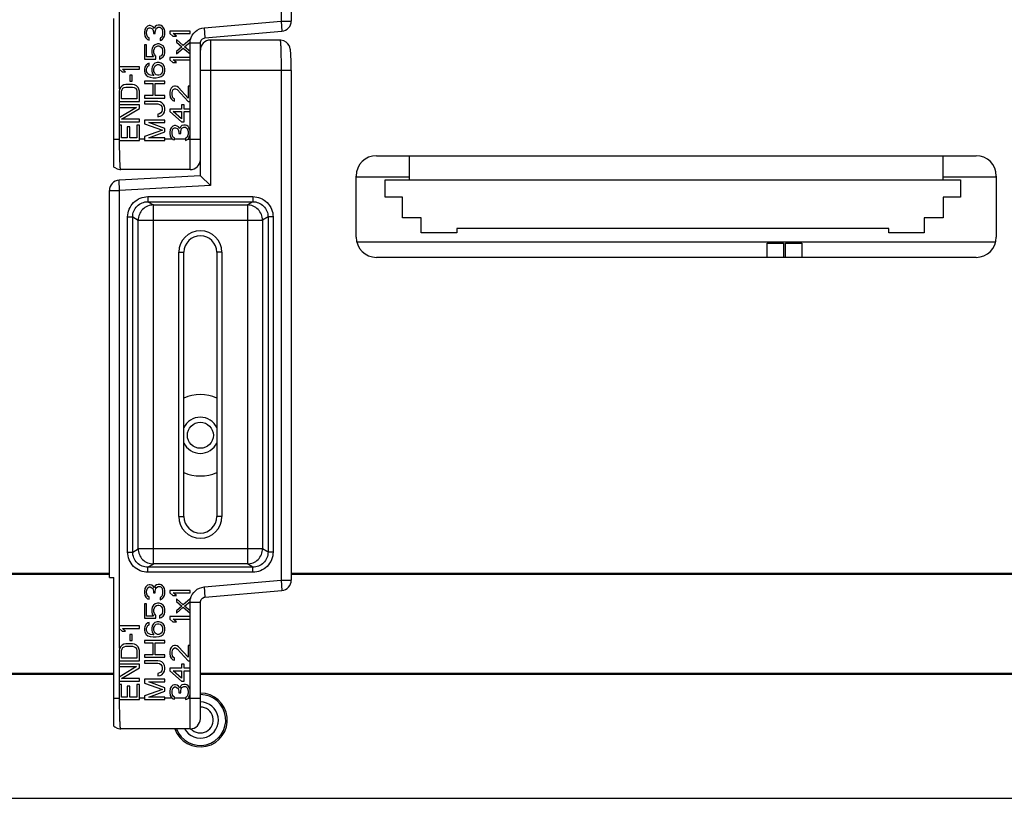
# Model space of a CAD drawing. Units: millimetres. Extents: x 0 to 1189, y 0 to 841.
# Drawn here: x 825 to 854, y 342 to 365 of the extents above; entities that cross this region are included whole.
import ezdxf

# ---------------------------------------------------------------- set-up
doc = ezdxf.new("R2010")
doc.units = ezdxf.units.MM
doc.header["$LTSCALE"] = 65.395
for name, color, linetype in [('00_COMPONENTS', 7, 'CONTINUOUS'), ('3_ALL_AXES', 7, 'CONTINUOUS'), ('7_ALL_FEATURES', 7, 'CONTINUOUS'), ('ECAD_0CH2A-0156A_2', 7, 'CONTINUOUS')]:
    doc.layers.add(name, color=color, linetype=linetype)

msp = doc.modelspace()

# ---------------------------------------------------------------- linework, layer by layer
at = {"layer": '00_COMPONENTS', "color": 7, "linetype": 'Continuous'}
for p, q in [((836.175, 360.4737), (836.175, 361.185)), ((851.919, 361.185), (851.919, 360.4737))]:
    msp.add_line(p, q, dxfattribs=at)
at = {"layer": '3_ALL_AXES', "color": 7, "linetype": 'Continuous'}
for p, q in [((827.45, 360.8488), (827.45, 365.235)), ((827.3162, 348.735), (827.45, 348.735)), ((827.45, 344.3488), (827.45, 348.735)), ((737.075, 342.225), (1102.925, 342.225))]:
    msp.add_line(p, q, dxfattribs=at)
msp.add_circle((830, 352.935), 0.3834, dxfattribs=at)
for centre, radius, start, end in [((830, 352.935), 1.2, 66.08468, 113.91532), ((830, 352.935), 0.5334, 24.13815, 155.86186), ((830, 352.935), 0.5334, 204.13815, 335.86186), ((830, 352.935), 1.2, 246.08468, 293.91532), ((830, 344.535), 0.795, 199.11995, 90), ((830, 344.535), 0.75, 200.32518, 90)]:
    msp.add_arc(centre, radius, start, end, dxfattribs=at)
at = {"layer": '7_ALL_FEATURES', "color": 7, "linetype": 'Continuous'}
for p, q in [((832.3839, 380.1948), (832.3839, 365.1583)), ((832.6839, 380.1948), (832.6839, 365.1583)), ((827.6161, 363.81), (827.6161, 376.6602)), ((830.1108, 364.9592), (832.3839, 365.1583)), ((832.3839, 365.1583), (832.41, 364.8594)), ((832.3839, 365.1583), (832.6839, 365.1583)), ((828.3628, 364.91), (828.35, 364.8225)), ((828.35, 364.8225), (828.35, 364.7975)), ((828.3883, 364.96), (828.3628, 364.91)), ((828.4394, 365.01), (828.3883, 364.96)), ((828.4138, 364.835), (828.4266, 364.8975)), ((828.4138, 364.785), (828.4138, 364.835)), ((828.4266, 364.8975), (828.4521, 364.935)), ((828.4904, 365.0225), (828.4394, 365.01)), ((828.4521, 364.935), (828.4904, 364.96)), ((828.516, 365.0225), (828.4904, 365.0225)), ((828.4904, 364.96), (828.516, 364.96)), ((828.567, 365.01), (828.516, 365.0225)), ((828.516, 364.96), (828.567, 364.935)), ((828.6053, 364.985), (828.567, 365.01)), ((828.567, 364.935), (828.5926, 364.91)), ((828.5926, 364.91), (828.6181, 364.835)), ((828.6436, 364.935), (828.6053, 364.985)), ((828.6181, 364.835), (828.6181, 364.785)), ((828.6691, 364.9975), (828.6436, 364.935)), ((828.7074, 365.0225), (828.6691, 364.9975)), ((828.6691, 364.835), (828.6819, 364.91)), ((828.6691, 364.785), (828.6691, 364.835)), ((828.6819, 364.91), (828.7074, 364.9475)), ((828.7585, 365.035), (828.7074, 365.0225)), ((828.7074, 364.9475), (828.7585, 364.9725)), ((828.8096, 365.035), (828.7585, 365.035)), ((828.7585, 364.9725), (828.8096, 364.9725)), ((828.8479, 365.0225), (828.8096, 365.035)), ((828.8096, 364.9725), (828.8351, 364.96)), ((828.8351, 364.96), (828.8606, 364.935)), ((828.8862, 364.9975), (828.8479, 365.0225)), ((828.8606, 364.935), (828.8734, 364.91)), ((828.8734, 364.91), (828.8862, 364.8475)), ((828.9117, 364.96), (828.8862, 364.9975)), ((828.8862, 364.8475), (828.8862, 364.7725)), ((828.9372, 364.91), (828.9117, 364.96)), ((828.95, 364.86), (828.9372, 364.91)), ((828.95, 364.76), (828.95, 364.86)), ((829.1, 364.86), (829.1, 364.785)), ((829.7, 364.86), (829.1, 364.86)), ((829.7, 364.785), (829.7, 364.86)), ((830.1108, 364.9592), (830.137, 364.6604)), ((830.137, 364.6604), (832.41, 364.8594)), ((828.35, 364.7975), (828.3628, 364.71)), ((828.3628, 364.71), (828.3883, 364.66)), ((828.3883, 364.66), (828.4394, 364.61)), ((828.4266, 364.7225), (828.4138, 364.785)), ((828.4521, 364.685), (828.4266, 364.7225)), ((828.4394, 364.61), (828.4904, 364.5975)), ((828.4904, 364.66), (828.4521, 364.685)), ((828.4904, 364.5975), (828.4904, 364.66)), ((828.6181, 364.785), (828.6691, 364.785)), ((828.8351, 364.66), (828.8096, 364.6475)), ((828.8096, 364.6475), (828.8096, 364.585)), ((828.8096, 364.585), (828.8479, 364.5975)), ((828.8606, 364.685), (828.8351, 364.66)), ((828.8479, 364.5975), (828.8862, 364.6225)), ((828.8734, 364.71), (828.8606, 364.685)), ((828.8862, 364.7725), (828.8734, 364.71)), ((828.8862, 364.6225), (828.9117, 364.66)), ((828.9117, 364.66), (828.9372, 364.71)), ((828.9372, 364.71), (828.95, 364.76)), ((829.1, 364.785), (829.1894, 364.71)), ((829.1894, 364.71), (829.2915, 364.71)), ((829.2915, 364.71), (829.2021, 364.785)), ((829.2021, 364.785), (829.7, 364.785)), ((829.4957, 364.435), (829.2915, 364.61)), ((829.2915, 364.61), (829.2915, 364.535)), ((829.2915, 364.535), (829.4574, 364.3975)), ((829.7, 364.61), (829.4957, 364.435)), ((829.534, 364.3975), (829.7, 364.535)), ((829.7, 364.535), (829.7, 364.61)), ((830.3, 364.5948), (830.3, 360.3069)), ((832.3524, 364.5948), (830.3, 364.5948)), ((828.35, 364.46), (828.35, 364.035)), ((828.4138, 364.46), (828.35, 364.46)), ((828.4138, 364.0975), (828.4138, 364.46)), ((828.5798, 364.36), (828.567, 364.2975)), ((828.567, 364.2975), (828.567, 364.2225)), ((828.567, 364.2225), (828.5798, 364.16)), ((828.6181, 364.4225), (828.5798, 364.36)), ((828.6691, 364.46), (828.6181, 364.4225)), ((828.6309, 364.2975), (828.6436, 364.3475)), ((828.6309, 364.2225), (828.6309, 364.2975)), ((828.6436, 364.1725), (828.6309, 364.2225)), ((828.6436, 364.3475), (828.6691, 364.385)), ((828.733, 364.485), (828.6691, 364.46)), ((828.6691, 364.385), (828.7074, 364.41)), ((828.7074, 364.41), (828.7457, 364.4225)), ((828.784, 364.485), (828.733, 364.485)), ((828.7457, 364.4225), (828.7713, 364.4225)), ((828.7713, 364.4225), (828.8096, 364.41)), ((828.8479, 364.46), (828.784, 364.485)), ((828.8096, 364.41), (828.8479, 364.385)), ((828.8989, 364.4225), (828.8479, 364.46)), ((828.8479, 364.385), (828.8734, 364.3475)), ((828.8734, 364.3475), (828.8862, 364.2975)), ((828.8862, 364.2225), (828.8734, 364.1725)), ((828.8862, 364.2975), (828.8862, 364.2225)), ((828.9372, 364.36), (828.8989, 364.4225)), ((828.95, 364.2975), (828.9372, 364.36)), ((828.9372, 364.16), (828.95, 364.2225)), ((828.95, 364.2225), (828.95, 364.2975)), ((829.4574, 364.3975), (829.2915, 364.26)), ((829.2915, 364.185), (829.4957, 364.36)), ((829.2915, 364.26), (829.2915, 364.185)), ((829.4957, 364.36), (829.7, 364.185)), ((829.7, 364.26), (829.534, 364.3975)), ((829.7, 360.7752), (829.7, 364.5105)), ((829.7, 364.5105), (830, 364.5105)), ((830, 360.5909), (830, 364.5105)), ((828.35, 364.035), (828.6819, 364.035)), ((828.6181, 364.0975), (828.4138, 364.0975)), ((828.5798, 364.16), (828.6181, 364.0975)), ((828.6819, 364.1225), (828.6436, 364.1725)), ((828.7202, 363.935), (828.6564, 363.91)), ((828.6819, 364.035), (828.6819, 364.1225)), ((828.784, 363.935), (828.7202, 363.935)), ((828.8479, 363.91), (828.784, 363.935)), ((828.8479, 364.135), (828.7968, 364.11)), ((828.7968, 364.11), (828.7968, 364.035)), ((828.7968, 364.035), (828.8479, 364.06)), ((828.8734, 364.1725), (828.8479, 364.135)), ((828.8479, 364.06), (828.8989, 364.0975)), ((828.8989, 364.0975), (828.9372, 364.16)), ((829.1, 364.085), (829.1, 364.01)), ((829.7, 364.085), (829.1, 364.085)), ((829.1, 364.01), (829.1894, 363.935)), ((829.1894, 363.935), (829.2915, 363.935)), ((829.2915, 363.935), (829.2021, 364.01)), ((829.2021, 364.01), (829.7, 364.01)), ((827.6, 363.81), (827.6, 363.735)), ((828.2, 363.81), (827.6, 363.81)), ((827.6, 363.735), (827.6894, 363.66)), ((827.6161, 363.1541), (827.6161, 363.7215)), ((827.6894, 363.66), (827.7915, 363.66)), ((827.7915, 363.66), (827.7021, 363.735)), ((827.7021, 363.735), (828.2, 363.735)), ((828.2, 363.735), (828.2, 363.81)), ((828.3628, 363.7975), (828.35, 363.735)), ((828.35, 363.735), (828.35, 363.685)), ((828.35, 363.685), (828.3628, 363.6225)), ((828.4011, 363.86), (828.3628, 363.7975)), ((828.4521, 363.8975), (828.4011, 363.86)), ((828.4138, 363.7475), (828.4266, 363.785)), ((828.4138, 363.6725), (828.4138, 363.7475)), ((828.4266, 363.635), (828.4138, 363.6725)), ((828.4266, 363.785), (828.4521, 363.8225)), ((828.4904, 363.91), (828.4521, 363.8975)), ((828.4521, 363.8225), (828.4904, 363.8475)), ((828.4904, 363.8475), (828.4904, 363.91)), ((828.5798, 363.81), (828.567, 363.7475)), ((828.567, 363.7475), (828.567, 363.685)), ((828.567, 363.685), (828.5798, 363.6225)), ((828.6181, 363.8725), (828.5798, 363.81)), ((828.6564, 363.91), (828.6181, 363.8725)), ((828.6309, 363.76), (828.6436, 363.7975)), ((828.6309, 363.6725), (828.6309, 363.76)), ((828.6436, 363.635), (828.6309, 363.6725)), ((828.6436, 363.7975), (828.6691, 363.835)), ((828.6691, 363.835), (828.6947, 363.86)), ((828.6947, 363.86), (828.733, 363.8725)), ((828.733, 363.8725), (828.7713, 363.8725)), ((828.7713, 363.8725), (828.8096, 363.86)), ((828.8096, 363.86), (828.8479, 363.835)), ((828.8989, 363.8725), (828.8479, 363.91)), ((828.8479, 363.835), (828.8734, 363.7975)), ((828.8734, 363.7975), (828.8862, 363.76)), ((828.8862, 363.6725), (828.8734, 363.635)), ((828.8862, 363.76), (828.8862, 363.6725)), ((828.9372, 363.81), (828.8989, 363.8725)), ((828.95, 363.7475), (828.9372, 363.81)), ((828.9372, 363.6225), (828.95, 363.685)), ((828.95, 363.685), (828.95, 363.7475)), ((832.6839, 363.6948), (830, 363.6948)), ((832.3839, 363.6948), (832.3839, 348.6583)), ((832.6839, 363.6948), (832.6839, 348.6583)), ((827.9191, 363.56), (827.9191, 363.385)), ((827.983, 363.56), (827.9191, 363.56)), ((827.9191, 363.385), (827.983, 363.385)), ((827.983, 363.385), (827.983, 363.56)), ((828.35, 363.385), (828.35, 363.31)), ((828.95, 363.385), (828.35, 363.385)), ((828.3628, 363.6225), (828.4011, 363.56)), ((828.4011, 363.56), (828.4521, 363.5225)), ((828.4521, 363.5975), (828.4266, 363.635)), ((828.4904, 363.5725), (828.4521, 363.5975)), ((828.4521, 363.5225), (828.516, 363.4975)), ((828.5287, 363.56), (828.4904, 363.5725)), ((828.516, 363.4975), (828.6053, 363.485)), ((828.6053, 363.5475), (828.5287, 363.56)), ((828.5798, 363.6225), (828.6309, 363.5475)), ((828.6309, 363.5475), (828.6053, 363.5475)), ((828.6053, 363.485), (828.6947, 363.485)), ((828.6691, 363.5975), (828.6436, 363.635)), ((828.6947, 363.5725), (828.6691, 363.5975)), ((828.733, 363.56), (828.6947, 363.5725)), ((828.6947, 363.485), (828.784, 363.4975)), ((828.7713, 363.56), (828.733, 363.56)), ((828.8096, 363.5725), (828.7713, 363.56)), ((828.784, 363.4975), (828.8479, 363.5225)), ((828.8479, 363.5975), (828.8096, 363.5725)), ((828.8734, 363.635), (828.8479, 363.5975)), ((828.8479, 363.5225), (828.8989, 363.56)), ((828.8989, 363.56), (828.9372, 363.6225)), ((828.95, 363.31), (828.95, 363.385)), ((827.6128, 363.1475), (827.6, 363.085)), ((827.6, 363.085), (827.6, 362.785)), ((827.6383, 363.1975), (827.6128, 363.1475)), ((827.6894, 363.2475), (827.6383, 363.1975)), ((827.6766, 363.085), (827.6894, 363.135)), ((827.6766, 362.86), (827.6766, 363.085)), ((827.7404, 363.2725), (827.6894, 363.2475)), ((827.6894, 363.135), (827.7149, 363.1725)), ((827.7149, 363.1725), (827.7532, 363.1975)), ((827.8043, 363.285), (827.7404, 363.2725)), ((827.7532, 363.1975), (827.8043, 363.21)), ((827.9957, 363.285), (827.8043, 363.285)), ((827.8043, 363.21), (827.9957, 363.21)), ((828.0596, 363.2725), (827.9957, 363.285)), ((827.9957, 363.21), (828.0468, 363.1975)), ((828.0468, 363.1975), (828.0851, 363.1725)), ((828.1106, 363.2475), (828.0596, 363.2725)), ((828.0851, 363.1725), (828.1106, 363.135)), ((828.1617, 363.1975), (828.1106, 363.2475)), ((828.1106, 363.135), (828.1234, 363.085)), ((828.1234, 363.085), (828.1234, 362.86)), ((828.1872, 363.1475), (828.1617, 363.1975)), ((828.2, 363.085), (828.1872, 363.1475)), ((828.2, 362.785), (828.2, 363.085)), ((828.35, 363.31), (828.5926, 363.31)), ((828.5926, 363.31), (828.5926, 362.96)), ((828.6691, 362.96), (828.6691, 363.31)), ((828.6691, 363.31), (828.95, 363.31)), ((829.1128, 363.1225), (829.1, 363.0475)), ((829.1383, 363.1725), (829.1128, 363.1225)), ((829.1894, 363.2225), (829.1383, 363.1725)), ((829.1638, 363.035), (829.1766, 363.0975)), ((829.1766, 363.0975), (829.2021, 363.135)), ((829.2404, 363.235), (829.1894, 363.2225)), ((829.2021, 363.135), (829.2404, 363.16)), ((829.266, 363.235), (829.2404, 363.235)), ((829.2404, 363.16), (829.266, 363.16)), ((829.317, 363.2225), (829.266, 363.235)), ((829.266, 363.16), (829.317, 363.135)), ((829.3553, 363.1975), (829.317, 363.2225)), ((829.317, 363.135), (829.6362, 362.785)), ((829.6362, 362.885), (829.3553, 363.1975)), ((829.6362, 363.235), (829.6362, 362.885)), ((829.7, 363.235), (829.6362, 363.235)), ((827.6, 362.785), (828.2, 362.785)), ((827.6161, 362.685), (827.6161, 362.785)), ((828.1234, 362.86), (827.6766, 362.86)), ((828.35, 362.96), (828.35, 362.885)), ((828.5926, 362.96), (828.35, 362.96)), ((828.35, 362.885), (828.95, 362.885)), ((828.35, 362.785), (828.35, 362.71)), ((828.7457, 362.785), (828.35, 362.785)), ((828.95, 362.96), (828.6691, 362.96)), ((828.8096, 362.7725), (828.7457, 362.785)), ((828.8606, 362.7475), (828.8096, 362.7725)), ((828.95, 362.885), (828.95, 362.96)), ((829.1, 363.0475), (829.1, 362.9975)), ((829.1, 362.9975), (829.1128, 362.91)), ((829.1128, 362.91), (829.1383, 362.86)), ((829.1383, 362.86), (829.1894, 362.81)), ((829.1638, 362.985), (829.1638, 363.035)), ((829.1766, 362.9225), (829.1638, 362.985)), ((829.2021, 362.885), (829.1766, 362.9225)), ((829.1894, 362.81), (829.2404, 362.7975)), ((829.2404, 362.86), (829.2021, 362.885)), ((829.2404, 362.7975), (829.2404, 362.86)), ((829.6362, 362.785), (829.7, 362.785)), ((827.6, 362.685), (827.6, 362.61)), ((828.2, 362.685), (827.6, 362.685)), ((827.6, 362.61), (828.1106, 362.61)), ((828.1106, 362.61), (827.6, 362.2975)), ((827.6161, 362.3074), (827.6161, 362.61)), ((827.6766, 362.26), (828.2, 362.5725)), ((828.2, 362.5725), (828.2, 362.685)), ((828.35, 362.71), (828.7457, 362.71)), ((828.7457, 362.71), (828.7968, 362.6975)), ((828.7968, 362.6975), (828.8351, 362.6725)), ((828.8351, 362.6725), (828.8606, 362.635)), ((828.8606, 362.485), (828.8351, 362.4475)), ((828.9117, 362.6975), (828.8606, 362.7475)), ((828.8606, 362.635), (828.8734, 362.585)), ((828.8734, 362.535), (828.8606, 362.485)), ((828.8734, 362.585), (828.8734, 362.535)), ((828.9372, 362.6475), (828.9117, 362.6975)), ((828.95, 362.585), (828.9372, 362.6475)), ((828.9372, 362.4725), (828.95, 362.535)), ((828.95, 362.535), (828.95, 362.585)), ((829.1, 362.56), (829.1, 362.485)), ((829.4447, 362.56), (829.1, 362.56)), ((829.1, 362.485), (829.4447, 362.185)), ((829.4447, 362.2725), (829.2021, 362.485)), ((829.2021, 362.485), (829.4447, 362.485)), ((829.4447, 362.685), (829.4447, 362.56)), ((829.5213, 362.685), (829.4447, 362.685)), ((829.4447, 362.485), (829.4447, 362.2725)), ((829.5213, 362.56), (829.5213, 362.685)), ((829.7, 362.56), (829.5213, 362.56)), ((829.5213, 362.185), (829.5213, 362.485)), ((829.5213, 362.485), (829.7, 362.485)), ((827.6, 362.2975), (827.6, 362.185)), ((828.2, 362.26), (827.6766, 362.26)), ((828.2, 362.185), (828.2, 362.26)), ((828.35, 362.235), (828.35, 362.1225)), ((828.95, 362.235), (828.35, 362.235)), ((828.7968, 362.4225), (828.7457, 362.41)), ((828.7457, 362.41), (828.7457, 362.335)), ((828.7457, 362.335), (828.8096, 362.3475)), ((828.8351, 362.4475), (828.7968, 362.4225)), ((828.8096, 362.3475), (828.8606, 362.3725)), ((828.8606, 362.3725), (828.9117, 362.4225)), ((828.9117, 362.4225), (828.9372, 362.4725)), ((828.95, 362.16), (828.95, 362.235)), ((827.6, 362.185), (828.2, 362.185)), ((827.6, 362.085), (827.6, 361.635)), ((827.6766, 362.085), (827.6, 362.085)), ((827.6161, 362.085), (827.6161, 362.185)), ((827.6766, 361.71), (827.6766, 362.085)), ((827.8426, 362.035), (827.8426, 361.71)), ((827.9191, 362.035), (827.8426, 362.035)), ((827.9191, 361.71), (827.9191, 362.035)), ((828.1234, 362.085), (828.1234, 361.71)), ((828.2, 362.085), (828.1234, 362.085)), ((828.2, 361.635), (828.2, 362.085)), ((828.35, 362.1225), (828.8862, 361.935)), ((828.8862, 361.935), (828.35, 361.7475)), ((828.95, 361.985), (828.4777, 362.16)), ((828.4777, 362.16), (828.95, 362.16)), ((828.95, 361.885), (828.95, 361.985)), ((829.1128, 361.96), (829.1, 361.8725)), ((829.1383, 362.01), (829.1128, 361.96)), ((829.1894, 362.06), (829.1383, 362.01)), ((829.1638, 361.885), (829.1766, 361.9475)), ((829.1766, 361.9475), (829.2021, 361.985)), ((829.2404, 362.0725), (829.1894, 362.06)), ((829.2021, 361.985), (829.2404, 362.01)), ((829.266, 362.0725), (829.2404, 362.0725)), ((829.2404, 362.01), (829.266, 362.01)), ((829.317, 362.06), (829.266, 362.0725)), ((829.266, 362.01), (829.317, 361.985)), ((829.3553, 362.035), (829.317, 362.06)), ((829.317, 361.985), (829.3426, 361.96)), ((829.3426, 361.96), (829.3681, 361.885)), ((829.3936, 361.985), (829.3553, 362.035)), ((829.4191, 362.0475), (829.3936, 361.985)), ((829.4574, 362.0725), (829.4191, 362.0475)), ((829.4191, 361.885), (829.4319, 361.96)), ((829.4319, 361.96), (829.4574, 361.9975)), ((829.4447, 362.185), (829.5213, 362.185)), ((829.5085, 362.085), (829.4574, 362.0725)), ((829.4574, 361.9975), (829.5085, 362.0225)), ((829.5596, 362.085), (829.5085, 362.085)), ((829.5085, 362.0225), (829.5596, 362.0225)), ((829.5979, 362.0725), (829.5596, 362.085)), ((829.5596, 362.0225), (829.5851, 362.01)), ((829.5851, 362.01), (829.6106, 361.985)), ((829.6362, 362.0475), (829.5979, 362.0725)), ((829.6106, 361.985), (829.6234, 361.96)), ((829.6234, 361.96), (829.6362, 361.8975)), ((829.6617, 362.01), (829.6362, 362.0475)), ((829.6362, 361.8975), (829.6362, 361.8225)), ((829.6872, 361.96), (829.6617, 362.01)), ((829.7, 361.91), (829.6872, 361.96)), ((827.45, 361.6752), (827.6, 361.6752)), ((827.6, 361.635), (828.2, 361.635)), ((827.8426, 361.71), (827.6766, 361.71)), ((828.1234, 361.71), (827.9191, 361.71)), ((828.35, 361.6752), (828.2, 361.6752)), ((828.35, 361.7475), (828.35, 361.635)), ((828.35, 361.635), (828.95, 361.635)), ((828.4777, 361.71), (828.95, 361.885)), ((828.95, 361.71), (828.4777, 361.71)), ((828.95, 361.635), (828.95, 361.71)), ((829.1739, 361.6752), (828.95, 361.6752)), ((829.1, 361.8725), (829.1, 361.8475)), ((829.1, 361.8475), (829.1128, 361.76)), ((829.1128, 361.76), (829.1383, 361.71)), ((829.1383, 361.71), (829.1894, 361.66)), ((829.1638, 361.835), (829.1638, 361.885)), ((829.1766, 361.7725), (829.1638, 361.835)), ((829.2021, 361.735), (829.1766, 361.7725)), ((829.1894, 361.66), (829.2404, 361.6475)), ((829.2404, 361.71), (829.2021, 361.735)), ((829.2404, 361.6475), (829.2404, 361.71)), ((829.5596, 361.6752), (829.2404, 361.6752)), ((829.3681, 361.885), (829.3681, 361.835)), ((829.3681, 361.835), (829.4191, 361.835)), ((829.4191, 361.835), (829.4191, 361.885)), ((829.5851, 361.71), (829.5596, 361.6975)), ((829.5596, 361.6975), (829.5596, 361.635)), ((829.5596, 361.635), (829.5979, 361.6475)), ((829.6106, 361.735), (829.5851, 361.71)), ((829.5979, 361.6475), (829.6362, 361.6725)), ((829.6234, 361.76), (829.6106, 361.735)), ((829.6362, 361.8225), (829.6234, 361.76)), ((829.6362, 361.6725), (829.6617, 361.71)), ((829.638, 361.6752), (830, 361.6752)), ((829.6617, 361.71), (829.6872, 361.76)), ((829.6872, 361.76), (829.7, 361.81)), ((835.199, 361.185), (852.899, 361.185)), ((829.7, 360.7752), (827.6476, 360.7752)), ((830, 360.5909), (827.5998, 360.4597)), ((827.6161, 360.1602), (827.5998, 360.4597)), ((830.3, 360.3069), (830, 360.5909)), ((834.599, 358.785), (834.599, 360.585)), ((834.599, 360.5637), (836.175, 360.5637)), ((835.454, 360.4737), (852.44, 360.4737)), ((835.454, 359.9637), (835.454, 360.4737)), ((851.919, 360.5637), (853.499, 360.5637)), ((852.44, 360.4737), (852.44, 359.9637)), ((853.499, 360.585), (853.499, 358.785)), ((827.3161, 348.735), (827.3161, 360.1602)), ((827.3161, 360.1602), (827.6161, 360.1602)), ((830.3, 360.3069), (827.6161, 360.1602)), ((827.6161, 347.31), (827.6161, 360.1602)), ((828.4521, 359.9773), (828.4521, 359.8276)), ((828.4521, 359.9773), (831.5479, 359.9773)), ((831.5479, 359.9773), (831.5479, 359.8276)), ((835.967, 359.9637), (835.454, 359.9637)), ((835.967, 359.3487), (835.967, 359.9637)), ((852.44, 359.9637), (851.927, 359.9637)), ((851.927, 359.9637), (851.927, 359.3487)), ((828.4521, 359.8276), (828.6123, 359.7316)), ((828.4521, 359.8276), (831.5479, 359.8276)), ((828.6123, 349.1384), (828.6123, 359.7316)), ((828.6123, 359.7316), (831.3877, 359.7316)), ((831.5479, 359.8276), (831.3877, 359.7316)), ((831.3877, 359.7316), (831.3877, 349.1384)), ((827.8526, 349.4907), (827.8526, 359.3793)), ((827.8526, 359.3793), (828.002, 359.3793)), ((828.002, 359.3793), (828.1641, 359.2822)), ((828.002, 349.4907), (828.002, 359.3793)), ((828.1641, 349.5878), (828.1641, 359.2822)), ((828.1641, 359.2822), (831.8359, 359.2822)), ((831.998, 359.3793), (831.8359, 359.2822)), ((831.8359, 359.2822), (831.8359, 349.5878)), ((831.998, 359.3793), (831.998, 349.4907)), ((832.1474, 359.3793), (831.998, 359.3793)), ((832.1474, 359.3793), (832.1474, 349.4907)), ((836.522, 359.3487), (835.967, 359.3487)), ((836.522, 358.9047), (836.522, 359.3487)), ((851.927, 359.3487), (851.372, 359.3487)), ((851.372, 359.3487), (851.372, 358.9047)), ((850.322, 359.0337), (837.572, 359.0337)), ((837.572, 359.0337), (837.572, 358.9047)), ((850.322, 358.9047), (850.322, 359.0337)), ((837.572, 358.9047), (836.522, 358.9047)), ((851.372, 358.9047), (850.322, 358.9047)), ((853.4788, 358.635), (834.6192, 358.635)), ((829.3641, 350.535), (829.3641, 358.335)), ((829.3641, 358.335), (829.5141, 358.335)), ((829.5141, 350.535), (829.5141, 358.335)), ((830.4859, 358.335), (830.4859, 350.535)), ((830.6359, 358.335), (830.4859, 358.335)), ((830.6359, 358.335), (830.6359, 350.535)), ((852.899, 358.185), (835.199, 358.185)), ((829.3641, 350.535), (829.5141, 350.535)), ((830.6359, 350.535), (830.4859, 350.535)), ((827.8526, 349.4907), (828.002, 349.4907)), ((828.002, 349.4907), (828.1641, 349.5878)), ((831.8359, 349.5878), (828.1641, 349.5878)), ((831.998, 349.4907), (831.8359, 349.5878)), ((832.1474, 349.4907), (831.998, 349.4907)), ((828.4521, 349.0424), (828.6123, 349.1384)), ((831.3877, 349.1384), (828.6123, 349.1384)), ((831.5479, 349.0424), (831.3877, 349.1384)), ((827.3161, 348.855), (737.075, 348.855)), ((827.3161, 348.825), (737.075, 348.825)), ((831.5479, 349.0424), (828.4521, 349.0424)), ((828.4521, 348.8927), (828.4521, 349.0424)), ((831.5479, 348.8927), (828.4521, 348.8927)), ((831.5479, 348.8927), (831.5479, 349.0424)), ((1007.3161, 348.855), (832.6839, 348.855)), ((1007.3161, 348.825), (832.6839, 348.825)), ((828.7585, 348.535), (828.7074, 348.5225)), ((828.8096, 348.535), (828.7585, 348.535)), ((828.8479, 348.5225), (828.8096, 348.535)), ((830.1108, 348.4592), (832.3839, 348.6583)), ((832.3839, 348.6583), (832.6839, 348.6583)), ((832.3839, 348.6583), (832.41, 348.3594)), ((828.3628, 348.41), (828.35, 348.3225)), ((828.35, 348.3225), (828.35, 348.2975)), ((828.35, 348.2975), (828.3628, 348.21)), ((828.3883, 348.46), (828.3628, 348.41)), ((828.4394, 348.51), (828.3883, 348.46)), ((828.4138, 348.335), (828.4266, 348.3975)), ((828.4138, 348.285), (828.4138, 348.335)), ((828.4266, 348.2225), (828.4138, 348.285)), ((828.4266, 348.3975), (828.4521, 348.435)), ((828.4904, 348.5225), (828.4394, 348.51)), ((828.4521, 348.435), (828.4904, 348.46)), ((828.516, 348.5225), (828.4904, 348.5225)), ((828.4904, 348.46), (828.516, 348.46)), ((828.567, 348.51), (828.516, 348.5225)), ((828.516, 348.46), (828.567, 348.435)), ((828.6053, 348.485), (828.567, 348.51)), ((828.567, 348.435), (828.5926, 348.41)), ((828.5926, 348.41), (828.6181, 348.335)), ((828.6436, 348.435), (828.6053, 348.485)), ((828.6181, 348.335), (828.6181, 348.285)), ((828.6181, 348.285), (828.6691, 348.285)), ((828.6691, 348.4975), (828.6436, 348.435)), ((828.7074, 348.5225), (828.6691, 348.4975)), ((828.6691, 348.335), (828.6819, 348.41)), ((828.6691, 348.285), (828.6691, 348.335)), ((828.6819, 348.41), (828.7074, 348.4475)), ((828.7074, 348.4475), (828.7585, 348.4725)), ((828.7585, 348.4725), (828.8096, 348.4725)), ((828.8096, 348.4725), (828.8351, 348.46)), ((828.8351, 348.46), (828.8606, 348.435)), ((828.8862, 348.4975), (828.8479, 348.5225)), ((828.8606, 348.435), (828.8734, 348.41)), ((828.8734, 348.41), (828.8862, 348.3475)), ((828.8862, 348.2725), (828.8734, 348.21)), ((828.9117, 348.46), (828.8862, 348.4975)), ((828.8862, 348.3475), (828.8862, 348.2725)), ((828.9372, 348.41), (828.9117, 348.46)), ((828.95, 348.36), (828.9372, 348.41)), ((828.9372, 348.21), (828.95, 348.26)), ((828.95, 348.26), (828.95, 348.36)), ((829.7, 348.36), (829.1, 348.36)), ((829.1, 348.36), (829.1, 348.285)), ((829.1, 348.285), (829.1894, 348.21)), ((829.2915, 348.21), (829.2021, 348.285)), ((829.2021, 348.285), (829.7, 348.285)), ((829.7, 348.285), (829.7, 348.36)), ((830.1108, 348.4592), (830.137, 348.1604)), ((830.137, 348.1604), (832.41, 348.3594)), ((828.4138, 347.96), (828.35, 347.96)), ((828.35, 347.96), (828.35, 347.535)), ((828.3628, 348.21), (828.3883, 348.16)), ((828.3883, 348.16), (828.4394, 348.11)), ((828.4138, 347.5975), (828.4138, 347.96)), ((828.4521, 348.185), (828.4266, 348.2225)), ((828.4394, 348.11), (828.4904, 348.0975)), ((828.4904, 348.16), (828.4521, 348.185)), ((828.4904, 348.0975), (828.4904, 348.16)), ((828.6691, 347.96), (828.6181, 347.9225)), ((828.733, 347.985), (828.6691, 347.96)), ((828.784, 347.985), (828.733, 347.985)), ((828.8479, 347.96), (828.784, 347.985)), ((828.8351, 348.16), (828.8096, 348.1475)), ((828.8096, 348.1475), (828.8096, 348.085)), ((828.8096, 348.085), (828.8479, 348.0975)), ((828.8606, 348.185), (828.8351, 348.16)), ((828.8479, 348.0975), (828.8862, 348.1225)), ((828.8989, 347.9225), (828.8479, 347.96)), ((828.8734, 348.21), (828.8606, 348.185)), ((828.8862, 348.1225), (828.9117, 348.16)), ((828.9117, 348.16), (828.9372, 348.21)), ((829.1894, 348.21), (829.2915, 348.21)), ((829.4957, 347.935), (829.2915, 348.11)), ((829.2915, 348.11), (829.2915, 348.035)), ((829.2915, 348.035), (829.4574, 347.8975)), ((829.7, 348.11), (829.4957, 347.935)), ((829.534, 347.8975), (829.7, 348.035)), ((829.7, 348.035), (829.7, 348.11)), ((829.7, 348.0105), (830, 348.0105)), ((829.7, 344.2752), (829.7, 348.0105)), ((830, 344.5752), (830, 348.0105)), ((828.5798, 347.86), (828.567, 347.7975)), ((828.567, 347.7975), (828.567, 347.7225)), ((828.567, 347.7225), (828.5798, 347.66)), ((828.6181, 347.9225), (828.5798, 347.86)), ((828.5798, 347.66), (828.6181, 347.5975)), ((828.6309, 347.7975), (828.6436, 347.8475)), ((828.6309, 347.7225), (828.6309, 347.7975)), ((828.6436, 347.6725), (828.6309, 347.7225)), ((828.6436, 347.8475), (828.6691, 347.885)), ((828.6819, 347.6225), (828.6436, 347.6725)), ((828.6691, 347.885), (828.7074, 347.91)), ((828.7074, 347.91), (828.7457, 347.9225)), ((828.7457, 347.9225), (828.7713, 347.9225)), ((828.7713, 347.9225), (828.8096, 347.91)), ((828.8096, 347.91), (828.8479, 347.885)), ((828.8479, 347.885), (828.8734, 347.8475)), ((828.8734, 347.6725), (828.8479, 347.635)), ((828.8734, 347.8475), (828.8862, 347.7975)), ((828.8862, 347.7225), (828.8734, 347.6725)), ((828.8862, 347.7975), (828.8862, 347.7225)), ((828.9372, 347.86), (828.8989, 347.9225)), ((828.8989, 347.5975), (828.9372, 347.66)), ((828.95, 347.7975), (828.9372, 347.86)), ((828.9372, 347.66), (828.95, 347.7225)), ((828.95, 347.7225), (828.95, 347.7975)), ((829.4574, 347.8975), (829.2915, 347.76)), ((829.2915, 347.685), (829.4957, 347.86)), ((829.2915, 347.76), (829.2915, 347.685)), ((829.4957, 347.86), (829.7, 347.685)), ((829.7, 347.76), (829.534, 347.8975)), ((828.35, 347.535), (828.6819, 347.535)), ((828.4521, 347.3975), (828.4011, 347.36)), ((828.6181, 347.5975), (828.4138, 347.5975)), ((828.4904, 347.41), (828.4521, 347.3975)), ((828.4904, 347.3475), (828.4904, 347.41)), ((828.6181, 347.3725), (828.5798, 347.31)), ((828.6564, 347.41), (828.6181, 347.3725)), ((828.7202, 347.435), (828.6564, 347.41)), ((828.6819, 347.535), (828.6819, 347.6225)), ((828.6947, 347.36), (828.733, 347.3725)), ((828.784, 347.435), (828.7202, 347.435)), ((828.733, 347.3725), (828.7713, 347.3725)), ((828.7713, 347.3725), (828.8096, 347.36)), ((828.8479, 347.41), (828.784, 347.435)), ((828.8479, 347.635), (828.7968, 347.61)), ((828.7968, 347.61), (828.7968, 347.535)), ((828.7968, 347.535), (828.8479, 347.56)), ((828.8479, 347.56), (828.8989, 347.5975)), ((828.8989, 347.3725), (828.8479, 347.41)), ((828.9372, 347.31), (828.8989, 347.3725)), ((829.7, 347.585), (829.1, 347.585)), ((829.1, 347.585), (829.1, 347.51)), ((829.1, 347.51), (829.1894, 347.435)), ((829.1894, 347.435), (829.2915, 347.435)), ((829.2915, 347.435), (829.2021, 347.51)), ((829.2021, 347.51), (829.7, 347.51)), ((828.2, 347.31), (827.6, 347.31)), ((827.6, 347.31), (827.6, 347.235)), ((827.6, 347.235), (827.6894, 347.16)), ((827.6161, 346.6541), (827.6161, 347.2215)), ((827.6894, 347.16), (827.7915, 347.16)), ((827.7915, 347.16), (827.7021, 347.235)), ((827.7021, 347.235), (828.2, 347.235)), ((828.2, 347.235), (828.2, 347.31)), ((828.3628, 347.2975), (828.35, 347.235)), ((828.35, 347.235), (828.35, 347.185)), ((828.35, 347.185), (828.3628, 347.1225)), ((828.4011, 347.36), (828.3628, 347.2975)), ((828.3628, 347.1225), (828.4011, 347.06)), ((828.4138, 347.2475), (828.4266, 347.285)), ((828.4138, 347.1725), (828.4138, 347.2475)), ((828.4266, 347.135), (828.4138, 347.1725)), ((828.4266, 347.285), (828.4521, 347.3225)), ((828.4521, 347.0975), (828.4266, 347.135)), ((828.4521, 347.3225), (828.4904, 347.3475)), ((828.4904, 347.0725), (828.4521, 347.0975)), ((828.5287, 347.06), (828.4904, 347.0725)), ((828.5798, 347.31), (828.567, 347.2475)), ((828.567, 347.2475), (828.567, 347.185)), ((828.567, 347.185), (828.5798, 347.1225)), ((828.5798, 347.1225), (828.6309, 347.0475)), ((828.6309, 347.26), (828.6436, 347.2975)), ((828.6309, 347.1725), (828.6309, 347.26)), ((828.6436, 347.135), (828.6309, 347.1725)), ((828.6436, 347.2975), (828.6691, 347.335)), ((828.6691, 347.0975), (828.6436, 347.135)), ((828.6691, 347.335), (828.6947, 347.36)), ((828.6947, 347.0725), (828.6691, 347.0975)), ((828.733, 347.06), (828.6947, 347.0725)), ((828.8096, 347.0725), (828.7713, 347.06)), ((828.8096, 347.36), (828.8479, 347.335)), ((828.8479, 347.0975), (828.8096, 347.0725)), ((828.8479, 347.335), (828.8734, 347.2975)), ((828.8734, 347.135), (828.8479, 347.0975)), ((828.8734, 347.2975), (828.8862, 347.26)), ((828.8862, 347.1725), (828.8734, 347.135)), ((828.8862, 347.26), (828.8862, 347.1725)), ((828.8989, 347.06), (828.9372, 347.1225)), ((828.95, 347.2475), (828.9372, 347.31)), ((828.9372, 347.1225), (828.95, 347.185)), ((828.95, 347.185), (828.95, 347.2475)), ((827.8043, 346.785), (827.7404, 346.7725)), ((827.9957, 346.785), (827.8043, 346.785)), ((827.983, 347.06), (827.9191, 347.06)), ((827.9191, 347.06), (827.9191, 346.885)), ((827.9191, 346.885), (827.983, 346.885)), ((827.983, 346.885), (827.983, 347.06)), ((828.0596, 346.7725), (827.9957, 346.785)), ((828.95, 346.885), (828.35, 346.885)), ((828.35, 346.885), (828.35, 346.81)), ((828.35, 346.81), (828.5926, 346.81)), ((828.4011, 347.06), (828.4521, 347.0225)), ((828.4521, 347.0225), (828.516, 346.9975)), ((828.516, 346.9975), (828.6053, 346.985)), ((828.6053, 347.0475), (828.5287, 347.06)), ((828.5926, 346.81), (828.5926, 346.46)), ((828.6309, 347.0475), (828.6053, 347.0475)), ((828.6053, 346.985), (828.6947, 346.985)), ((828.6691, 346.81), (828.95, 346.81)), ((828.6691, 346.46), (828.6691, 346.81)), ((828.6947, 346.985), (828.784, 346.9975)), ((828.7713, 347.06), (828.733, 347.06)), ((828.784, 346.9975), (828.8479, 347.0225)), ((828.8479, 347.0225), (828.8989, 347.06)), ((828.95, 346.81), (828.95, 346.885)), ((827.6128, 346.6475), (827.6, 346.585)), ((827.6, 346.585), (827.6, 346.285)), ((827.6383, 346.6975), (827.6128, 346.6475)), ((827.6894, 346.7475), (827.6383, 346.6975)), ((827.6766, 346.585), (827.6894, 346.635)), ((827.6766, 346.36), (827.6766, 346.585)), ((827.7404, 346.7725), (827.6894, 346.7475)), ((827.6894, 346.635), (827.7149, 346.6725)), ((827.7149, 346.6725), (827.7532, 346.6975)), ((827.7532, 346.6975), (827.8043, 346.71)), ((827.8043, 346.71), (827.9957, 346.71)), ((827.9957, 346.71), (828.0468, 346.6975)), ((828.0468, 346.6975), (828.0851, 346.6725)), ((828.1106, 346.7475), (828.0596, 346.7725)), ((828.0851, 346.6725), (828.1106, 346.635)), ((828.1617, 346.6975), (828.1106, 346.7475)), ((828.1106, 346.635), (828.1234, 346.585)), ((828.1234, 346.585), (828.1234, 346.36)), ((828.1872, 346.6475), (828.1617, 346.6975)), ((828.2, 346.585), (828.1872, 346.6475)), ((828.2, 346.285), (828.2, 346.585)), ((829.1128, 346.6225), (829.1, 346.5475)), ((829.1, 346.5475), (829.1, 346.4975)), ((829.1, 346.4975), (829.1128, 346.41)), ((829.1383, 346.6725), (829.1128, 346.6225)), ((829.1894, 346.7225), (829.1383, 346.6725)), ((829.1638, 346.535), (829.1766, 346.5975)), ((829.1638, 346.485), (829.1638, 346.535)), ((829.1766, 346.5975), (829.2021, 346.635)), ((829.2404, 346.735), (829.1894, 346.7225)), ((829.2021, 346.635), (829.2404, 346.66)), ((829.266, 346.735), (829.2404, 346.735)), ((829.2404, 346.66), (829.266, 346.66)), ((829.317, 346.7225), (829.266, 346.735)), ((829.266, 346.66), (829.317, 346.635)), ((829.3553, 346.6975), (829.317, 346.7225)), ((829.317, 346.635), (829.6362, 346.285)), ((829.6362, 346.385), (829.3553, 346.6975)), ((829.7, 346.735), (829.6362, 346.735)), ((829.6362, 346.735), (829.6362, 346.385)), ((827.6, 346.285), (828.2, 346.285)), ((827.6161, 346.185), (827.6161, 346.285)), ((828.1234, 346.36), (827.6766, 346.36)), ((828.5926, 346.46), (828.35, 346.46)), ((828.35, 346.46), (828.35, 346.385)), ((828.35, 346.385), (828.95, 346.385)), ((828.7457, 346.285), (828.35, 346.285)), ((828.35, 346.285), (828.35, 346.21)), ((828.35, 346.21), (828.7457, 346.21)), ((828.95, 346.46), (828.6691, 346.46)), ((828.8096, 346.2725), (828.7457, 346.285)), ((828.7457, 346.21), (828.7968, 346.1975)), ((828.8606, 346.2475), (828.8096, 346.2725)), ((828.9117, 346.1975), (828.8606, 346.2475)), ((828.95, 346.385), (828.95, 346.46)), ((829.1128, 346.41), (829.1383, 346.36)), ((829.1383, 346.36), (829.1894, 346.31)), ((829.1766, 346.4225), (829.1638, 346.485)), ((829.2021, 346.385), (829.1766, 346.4225)), ((829.1894, 346.31), (829.2404, 346.2975)), ((829.2404, 346.36), (829.2021, 346.385)), ((829.2404, 346.2975), (829.2404, 346.36)), ((829.6362, 346.285), (829.7, 346.285)), ((737.075, 345.915), (827.45, 345.915)), ((828.2, 346.185), (827.6, 346.185)), ((827.6, 346.185), (827.6, 346.11)), ((827.6, 346.11), (828.1106, 346.11)), ((828.1106, 346.11), (827.6, 345.7975)), ((827.6161, 345.8074), (827.6161, 346.11)), ((827.6766, 345.76), (828.2, 346.0725)), ((828.2, 346.0725), (828.2, 346.185)), ((828.7968, 345.9225), (828.7457, 345.91)), ((828.7457, 345.91), (828.7457, 345.835)), ((828.7968, 346.1975), (828.8351, 346.1725)), ((828.8351, 345.9475), (828.7968, 345.9225)), ((828.8351, 346.1725), (828.8606, 346.135)), ((828.8606, 345.985), (828.8351, 345.9475)), ((828.8606, 346.135), (828.8734, 346.085)), ((828.8734, 346.035), (828.8606, 345.985)), ((828.8606, 345.8725), (828.9117, 345.9225)), ((828.8734, 346.085), (828.8734, 346.035)), ((828.9372, 346.1475), (828.9117, 346.1975)), ((828.9117, 345.9225), (828.9372, 345.9725)), ((828.95, 346.085), (828.9372, 346.1475)), ((828.9372, 345.9725), (828.95, 346.035)), ((828.95, 346.035), (828.95, 346.085)), ((829.4447, 346.06), (829.1, 346.06)), ((829.1, 346.06), (829.1, 345.985)), ((829.1, 345.985), (829.4447, 345.685)), ((829.4447, 345.7725), (829.2021, 345.985)), ((829.2021, 345.985), (829.4447, 345.985)), ((829.5213, 346.185), (829.4447, 346.185)), ((829.4447, 346.185), (829.4447, 346.06)), ((829.4447, 345.985), (829.4447, 345.7725)), ((829.5213, 346.06), (829.5213, 346.185)), ((829.7, 346.06), (829.5213, 346.06)), ((829.5213, 345.985), (829.7, 345.985)), ((829.5213, 345.685), (829.5213, 345.985)), ((830, 345.915), (1010, 345.915)), ((737.075, 345.885), (827.45, 345.885)), ((827.6, 345.7975), (827.6, 345.685)), ((827.6, 345.685), (828.2, 345.685)), ((827.6161, 345.585), (827.6161, 345.685)), ((828.2, 345.76), (827.6766, 345.76)), ((828.2, 345.685), (828.2, 345.76)), ((828.95, 345.735), (828.35, 345.735)), ((828.35, 345.735), (828.35, 345.6225)), ((828.35, 345.6225), (828.8862, 345.435)), ((828.95, 345.485), (828.4777, 345.66)), ((828.4777, 345.66), (828.95, 345.66)), ((828.7457, 345.835), (828.8096, 345.8475)), ((828.8096, 345.8475), (828.8606, 345.8725)), ((828.95, 345.66), (828.95, 345.735)), ((829.4447, 345.685), (829.5213, 345.685)), ((830, 345.885), (1010, 345.885)), ((827.6766, 345.585), (827.6, 345.585)), ((827.6, 345.585), (827.6, 345.135)), ((827.6766, 345.21), (827.6766, 345.585)), ((827.9191, 345.535), (827.8426, 345.535)), ((827.8426, 345.535), (827.8426, 345.21)), ((827.9191, 345.21), (827.9191, 345.535)), ((828.2, 345.585), (828.1234, 345.585)), ((828.1234, 345.585), (828.1234, 345.21)), ((828.2, 345.135), (828.2, 345.585)), ((828.8862, 345.435), (828.35, 345.2475)), ((828.4777, 345.21), (828.95, 345.385)), ((828.95, 345.385), (828.95, 345.485)), ((829.1128, 345.46), (829.1, 345.3725)), ((829.1, 345.3725), (829.1, 345.3475)), ((829.1, 345.3475), (829.1128, 345.26)), ((829.1383, 345.51), (829.1128, 345.46)), ((829.1894, 345.56), (829.1383, 345.51)), ((829.1638, 345.385), (829.1766, 345.4475)), ((829.1638, 345.335), (829.1638, 345.385)), ((829.1766, 345.2725), (829.1638, 345.335)), ((829.1766, 345.4475), (829.2021, 345.485)), ((829.2404, 345.5725), (829.1894, 345.56)), ((829.2021, 345.485), (829.2404, 345.51)), ((829.266, 345.5725), (829.2404, 345.5725)), ((829.2404, 345.51), (829.266, 345.51)), ((829.317, 345.56), (829.266, 345.5725)), ((829.266, 345.51), (829.317, 345.485)), ((829.3553, 345.535), (829.317, 345.56)), ((829.317, 345.485), (829.3426, 345.46)), ((829.3426, 345.46), (829.3681, 345.385)), ((829.3936, 345.485), (829.3553, 345.535)), ((829.3681, 345.385), (829.3681, 345.335)), ((829.3681, 345.335), (829.4191, 345.335)), ((829.4191, 345.5475), (829.3936, 345.485)), ((829.4574, 345.5725), (829.4191, 345.5475)), ((829.4191, 345.385), (829.4319, 345.46)), ((829.4191, 345.335), (829.4191, 345.385)), ((829.4319, 345.46), (829.4574, 345.4975)), ((829.5085, 345.585), (829.4574, 345.5725)), ((829.4574, 345.4975), (829.5085, 345.5225)), ((829.5596, 345.585), (829.5085, 345.585)), ((829.5085, 345.5225), (829.5596, 345.5225)), ((829.5979, 345.5725), (829.5596, 345.585)), ((829.5596, 345.5225), (829.5851, 345.51)), ((829.5851, 345.51), (829.6106, 345.485)), ((829.6362, 345.5475), (829.5979, 345.5725)), ((829.6106, 345.485), (829.6234, 345.46)), ((829.6234, 345.46), (829.6362, 345.3975)), ((829.6617, 345.51), (829.6362, 345.5475)), ((829.6362, 345.3975), (829.6362, 345.3225)), ((829.6872, 345.46), (829.6617, 345.51)), ((829.7, 345.41), (829.6872, 345.46)), ((827.45, 345.1752), (827.6, 345.1752)), ((827.6, 345.135), (828.2, 345.135)), ((827.8426, 345.21), (827.6766, 345.21)), ((828.1234, 345.21), (827.9191, 345.21)), ((828.35, 345.1752), (828.2, 345.1752)), ((828.35, 345.2475), (828.35, 345.135)), ((828.35, 345.135), (828.95, 345.135)), ((828.95, 345.21), (828.4777, 345.21)), ((828.95, 345.135), (828.95, 345.21)), ((829.1739, 345.1752), (828.95, 345.1752)), ((829.1128, 345.26), (829.1383, 345.21)), ((829.1383, 345.21), (829.1894, 345.16)), ((829.2021, 345.235), (829.1766, 345.2725)), ((829.1894, 345.16), (829.2404, 345.1475)), ((829.2404, 345.21), (829.2021, 345.235)), ((829.2404, 345.1475), (829.2404, 345.21)), ((829.5596, 345.1752), (829.2404, 345.1752)), ((829.5851, 345.21), (829.5596, 345.1975)), ((829.5596, 345.1975), (829.5596, 345.135)), ((829.5596, 345.135), (829.5979, 345.1475)), ((829.6106, 345.235), (829.5851, 345.21)), ((829.5979, 345.1475), (829.6362, 345.1725)), ((829.6234, 345.26), (829.6106, 345.235)), ((829.6362, 345.3225), (829.6234, 345.26)), ((829.6362, 345.1725), (829.6617, 345.21)), ((829.638, 345.1752), (830, 345.1752)), ((829.6617, 345.21), (829.6872, 345.26)), ((829.6872, 345.26), (829.7, 345.31)), ((829.7, 344.2752), (827.6476, 344.2752))]:
    msp.add_line(p, q, dxfattribs=at)
for points in [[(830, 364.5105), (830.002, 364.5351), (830.0215, 364.5882)], [(830.0215, 364.5882), (830.0597, 364.6306), (830.1103, 364.6556), (830.137, 364.6604)], [(832.6839, 363.6948), (832.6837, 363.7637), (832.6827, 363.8608), (832.681, 363.9507), (832.6786, 364.0322), (832.6757, 364.1044), (832.6724, 364.167), (832.6687, 364.2203), (832.6646, 364.2656), (832.6596, 364.305), (832.6529, 364.3421), (832.6417, 364.3832), (832.6202, 364.4331), (832.5835, 364.4874), (832.5295, 364.5374), (832.4598, 364.5751), (832.3787, 364.5937), (832.3524, 364.5948)], [(827.45, 360.8488), (827.4709, 360.8323), (827.5435, 360.7937), (827.6245, 360.776), (827.6476, 360.7752)], [(830, 348.0105), (830.002, 348.0351), (830.0215, 348.0882)], [(830.0215, 348.0882), (830.0597, 348.1306), (830.1103, 348.1556), (830.137, 348.1604)], [(827.45, 344.3488), (827.4709, 344.3323), (827.5435, 344.2937), (827.6245, 344.276), (827.6476, 344.2752)]]:
    msp.add_lwpolyline(points, dxfattribs=at)
for centre, radius, start, end in [((832.3839, 365.1583), 0.3, 275.00474, 360), ((830.3, 364.2948), 0.3, 90, 180), ((829.7, 361.0752), 0.3, 270, 360), ((835.199, 360.585), 0.6, 90, 180), ((852.899, 360.585), 0.6, 0, 90), ((827.6161, 360.1602), 0.3, 93.12802, 180), ((830, 358.335), 0.6359, 0, 180), ((830, 358.335), 0.4859, 0, 180), ((835.199, 358.785), 0.6, 180, 270), ((852.899, 358.785), 0.6, 270, 360), ((830, 350.535), 0.6359, 180, 360), ((830, 350.535), 0.4859, 180, 360), ((832.3839, 348.6583), 0.3, 275.00474, 360), ((830, 344.535), 0.5334, 209.24338, 90), ((830, 344.535), 0.3834, 222.26075, 90), ((829.7, 344.5752), 0.3, 270, 360)]:
    msp.add_arc(centre, radius, start, end, dxfattribs=at)
for points, knots in [([(829.7105, 364.6082), (829.7314, 364.6992), (829.832, 364.8732), (830.0178, 364.9511), (830.1108, 364.9592)], [0, 0, 0, 0, 0.5000963, 1, 1, 1, 1]), ([(832.3524, 364.5948), (832.3542, 364.5948), (832.3567, 364.5869), (832.3592, 364.5755), (832.362, 364.5531), (832.3662, 364.5089), (832.3707, 364.4336), (832.3752, 364.3233), (832.3789, 364.1886), (832.3828, 363.9765), (832.3839, 363.8097), (832.3839, 363.6948)], [0, 0, 0, 0, 0.0058968, 0.0206459, 0.0446521, 0.0777716, 0.1701111, 0.2942408, 0.4454522, 0.6179762, 1, 1, 1, 1]), ([(827.6476, 360.7752), (827.6459, 360.7752), (827.6434, 360.7826), (827.641, 360.7934), (827.6382, 360.8146), (827.6342, 360.8563), (827.6298, 360.9277), (827.6253, 361.0323), (827.6216, 361.1605), (827.6176, 361.364), (827.6163, 361.5242), (827.6162, 361.6349)], [0, 0, 0, 0, 0.0058845, 0.0204812, 0.044226, 0.0769907, 0.1684422, 0.2916491, 0.442196, 0.6146742, 1, 1, 1, 1]), ([(827.8526, 359.3793), (827.8526, 359.532), (827.9806, 359.8505), (828.2993, 359.9773), (828.4521, 359.9773)], [0, 0, 0, 0, 0.4999089, 1, 1, 1, 1]), ([(831.5479, 359.9773), (831.7007, 359.9773), (832.0193, 359.8506), (832.1474, 359.5321), (832.1474, 359.3793)], [0, 0, 0, 0, 0.5000317, 1, 1, 1, 1]), ([(828.002, 359.3793), (828.0018, 359.4939), (828.098, 359.7332), (828.3374, 359.8277), (828.4521, 359.8276)], [0, 0, 0, 0, 0.4999098, 1, 1, 1, 1]), ([(828.6123, 359.7316), (828.4981, 359.731), (828.2606, 359.6343), (828.1646, 359.3967), (828.1641, 359.2822)], [0, 0, 0, 0, 0.4995708, 1, 1, 1, 1]), ([(831.8359, 359.2822), (831.8354, 359.3967), (831.7394, 359.6343), (831.5019, 359.731), (831.3877, 359.7316)], [0, 0, 0, 0, 0.5004355, 1, 1, 1, 1]), ([(831.5479, 359.8276), (831.6626, 359.8277), (831.902, 359.7332), (831.9982, 359.4939), (831.998, 359.3793)], [0, 0, 0, 0, 0.5000305, 1, 1, 1, 1]), ([(828.4521, 348.8927), (828.2993, 348.8927), (827.9807, 349.0194), (827.8526, 349.3379), (827.8526, 349.4907)], [0, 0, 0, 0, 0.5000317, 1, 1, 1, 1]), ([(828.4521, 349.0424), (828.3374, 349.0423), (828.098, 349.1368), (828.0018, 349.3761), (828.002, 349.4907)], [0, 0, 0, 0, 0.5000305, 1, 1, 1, 1]), ([(828.1641, 349.5878), (828.1646, 349.4733), (828.2606, 349.2357), (828.4981, 349.139), (828.6123, 349.1384)], [0, 0, 0, 0, 0.5004355, 1, 1, 1, 1]), ([(831.3877, 349.1384), (831.5019, 349.139), (831.7394, 349.2357), (831.8354, 349.4733), (831.8359, 349.5878)], [0, 0, 0, 0, 0.4995708, 1, 1, 1, 1]), ([(832.1474, 349.4907), (832.1474, 349.338), (832.0194, 349.0195), (831.7007, 348.8927), (831.5479, 348.8927)], [0, 0, 0, 0, 0.4999089, 1, 1, 1, 1]), ([(831.998, 349.4907), (831.9982, 349.3761), (831.902, 349.1368), (831.6626, 349.0423), (831.5479, 349.0424)], [0, 0, 0, 0, 0.4999098, 1, 1, 1, 1]), ([(829.7105, 348.1082), (829.7314, 348.1992), (829.832, 348.3732), (830.0178, 348.4511), (830.1108, 348.4592)], [0, 0, 0, 0, 0.5000963, 1, 1, 1, 1]), ([(827.6476, 344.2752), (827.6459, 344.2752), (827.6434, 344.2826), (827.641, 344.2934), (827.6382, 344.3146), (827.6342, 344.3563), (827.6298, 344.4277), (827.6253, 344.5323), (827.6216, 344.6605), (827.6176, 344.864), (827.6163, 345.0242), (827.6162, 345.1349)], [0, 0, 0, 0, 0.0058845, 0.0204812, 0.044226, 0.0769907, 0.1684422, 0.2916491, 0.442196, 0.6146742, 1, 1, 1, 1])]:
    msp.add_open_spline(points, degree=3, knots=knots, dxfattribs=at)
for points in [[(829.7, 364.5105), (829.7, 364.5187), (829.6996, 364.5269), (829.7, 364.535)], [(829.7, 364.535), (829.7013, 364.5596), (829.705, 364.5842), (829.7105, 364.6082)], [(829.7, 348.0105), (829.7, 348.0187), (829.6996, 348.0269), (829.7, 348.035)], [(829.7, 348.035), (829.7013, 348.0596), (829.705, 348.0842), (829.7105, 348.1082)]]:
    msp.add_open_spline(points, degree=3, dxfattribs=at)
at = {"layer": 'ECAD_0CH2A-0156A_2', "color": 7, "linetype": 'Continuous'}
for p, q in [((846.734, 358.5987), (847.214, 358.5987)), ((846.734, 358.185), (846.734, 358.5987)), ((847.214, 358.5987), (847.214, 358.185)), ((847.274, 358.5987), (847.754, 358.5987)), ((847.274, 358.185), (847.274, 358.5987)), ((847.754, 358.5987), (847.754, 358.185))]:
    msp.add_line(p, q, dxfattribs=at)

doc.saveas('drawing.dxf')
